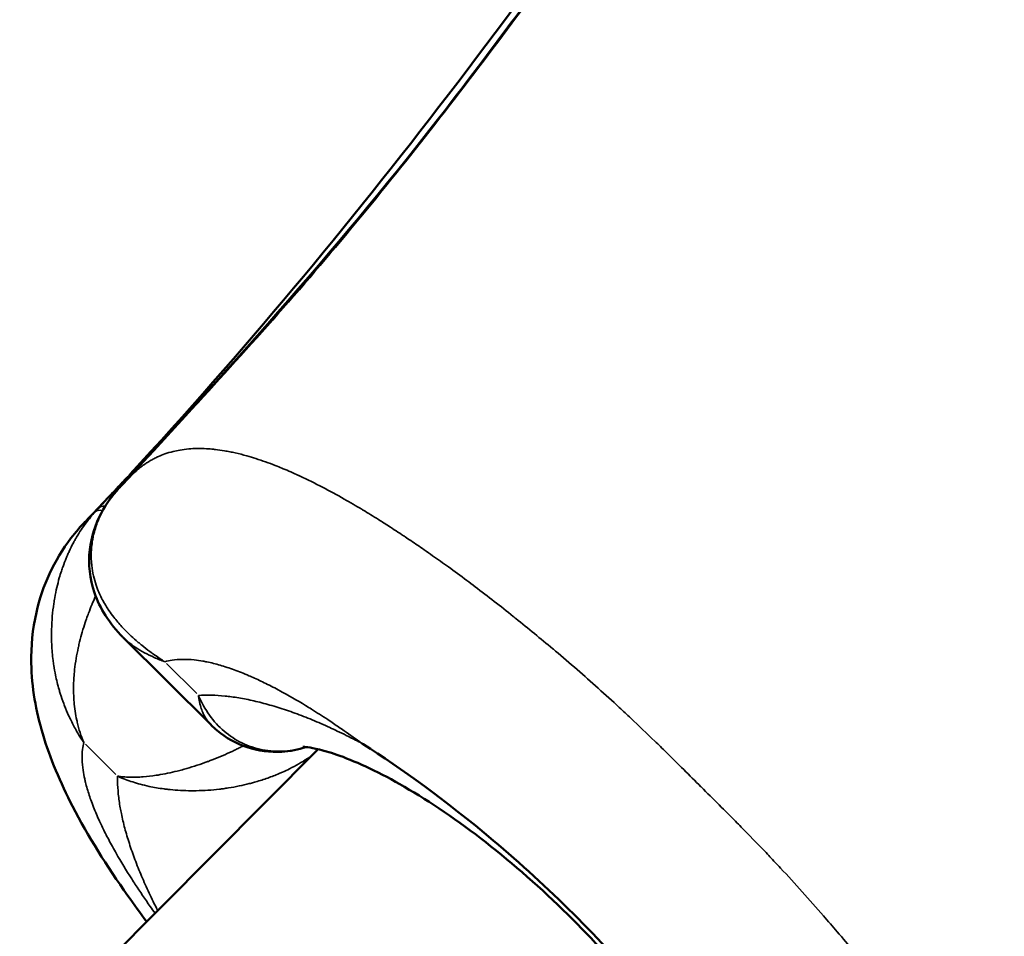
# Model space of a CAD drawing. Units: millimetres. Extents: x -53 to 14867, y 0 to 15258.
# Drawn here: x 6925 to 6958, y 6558 to 6589 of the extents above; entities that cross this region are included whole.
import ezdxf

# ---------------------------------------------------------------- set-up
doc = ezdxf.new("R2010")
doc.units = ezdxf.units.MM
doc.header["$MEASUREMENT"] = 0
doc.layers.add('MD_Visible', color=7, linetype='Continuous', lineweight=50)
doc.layers.add('MD_Visible Narrow', color=7, linetype='Continuous', lineweight=35)
doc.styles.get("Standard").update_dxf_attribs({"font": 'square721_bt_roman.ttf'})
doc.dimstyles.new('asd', dxfattribs={"dimtxt": 300, "dimasz": 100, "dimexe": 1.25, "dimexo": 0.625, "dimgap": 80, "dimtad": 1, "dimdec": 0, "dimlfac": 0.1, "dimrnd": 5, "dimtxsty": 'Standard', "dimcen": 0, "dimclrd": 256, "dimclre": 256, "dimadec": 0, "dimazin": 0, "dimtfac": 1, "dimtdec": 0, "dimtix": 1, "dimtmove": 2, "dimatfit": 3, "dimfxl": 1, "dimarcsym": 0})

# ---------------------------------------------------------------- blocks, each defined once
blk = doc.blocks.new('CustomObjectsInViewport6_0')
at = {"layer": 'MD_Visible'}
for p, q in [((5845.248, 5505.609), (5842.291, 5508.553)), ((5835.352, 5491.21), (5848.857, 5504.792))]:
    blk.add_line(p, q, dxfattribs=at)
blk.add_ellipse((5859.398, 5501.211), major_axis=(7.091, -7.051), ratio=0.389889, start_param=2.205263, end_param=2.205265, dxfattribs=at)
for points, knots in [([(5842.255, 5513.697), (5846.038, 5517.785), (5849.749, 5521.932), (5855.121, 5528.885), (5857.023, 5531.488), (5864.456, 5542.028), (5869.65, 5550.217), (5876.29, 5560.01), (5877.505, 5561.776), (5879.971, 5565.283), (5881.237, 5567.016), (5882.511, 5568.736)], [0, 0, 0, 0, 1.804515, 1.804515, 2.848194, 2.848194, 5.979156, 5.979156, 6.671822, 6.671822, 7.364765, 7.364765, 7.364765, 7.364765]), ([(5841.04, 5512.485), (5841.279, 5512.734), (5841.525, 5512.991), (5841.865, 5513.349), (5841.977, 5513.468), (5842.122, 5513.622), (5842.162, 5513.665), (5842.24, 5513.747), (5842.277, 5513.788), (5842.325, 5513.839), (5842.338, 5513.853), (5842.372, 5513.889), (5842.394, 5513.913), (5842.424, 5513.945), (5842.428, 5513.95), (5842.433, 5513.955)], [0.0034082, 0.0034082, 0.0034082, 0.0034082, 0.1068291, 0.1068291, 0.1568841, 0.1568841, 0.1765256, 0.1765256, 0.1972258, 0.1972258, 0.2087882, 0.2087882, 0.2222072, 0.2222072, 0.224601, 0.224601, 0.224601, 0.224601]), ([(5842.282, 5508.562), (5842.06, 5508.783), (5841.859, 5509.027), (5841.539, 5509.532), (5841.413, 5509.789), (5841.166, 5510.516), (5841.105, 5511.022), (5841.213, 5511.94), (5841.347, 5512.364), (5841.711, 5513.045), (5841.911, 5513.324), (5842.144, 5513.576)], [0, 0, 0, 0, 0.1151025, 0.1151025, 0.2180987, 0.2180987, 0.390428, 0.390428, 0.53508, 0.53508, 0.6428672, 0.6428672, 0.6428672, 0.6428672]), ([(5843.081, 5498.983), (5842.863, 5499.274), (5842.65, 5499.565), (5841.739, 5500.855), (5841.103, 5501.863), (5840.171, 5503.669), (5839.825, 5504.479), (5839.353, 5506.073), (5839.207, 5506.866), (5839.182, 5508.258), (5839.236, 5508.834), (5839.565, 5510.281), (5839.964, 5511.16), (5840.688, 5512.103), (5840.858, 5512.296), (5841.013, 5512.458)], [3.738835, 3.738835, 3.738835, 3.738835, 3.853347, 3.853347, 4.245909, 4.245909, 4.557471, 4.557471, 4.847078, 4.847078, 5.046073, 5.046073, 5.359876, 5.359876, 5.448156, 5.448156, 5.448156, 5.448156]), ([(5848.454, 5504.863), (5848.183, 5504.776), (5847.907, 5504.724), (5847.235, 5504.683), (5846.835, 5504.735), (5846.093, 5504.979), (5845.745, 5505.176), (5845.381, 5505.482), (5845.316, 5505.542), (5845.254, 5505.604)], [0.0508809, 0.0508809, 0.0508809, 0.0508809, 0.1479654, 0.1479654, 0.2901649, 0.2901649, 0.4355757, 0.4355757, 0.4688117, 0.4688117, 0.4688117, 0.4688117]), ([(5863.122, 5490.18), (5863.122, 5490.18), (5863.122, 5490.221), (5863.099, 5490.432), (5863.052, 5490.685), (5862.845, 5491.36), (5862.677, 5491.798), (5862.178, 5492.862), (5861.812, 5493.524), (5860.887, 5494.98), (5860.297, 5495.797), (5858.925, 5497.491), (5858.114, 5498.386), (5856.381, 5500.097), (5855.434, 5500.93), (5853.57, 5502.384), (5852.626, 5503.024), (5850.95, 5503.996), (5850.184, 5504.354), (5849.323, 5504.665), (5849.092, 5504.734), (5848.567, 5504.864), (5848.365, 5504.871), (5848.346, 5504.871), (5848.345, 5504.871), (5848.345, 5504.871)], [0.292777, 0.292777, 0.292777, 0.292777, 0.420932, 0.420932, 0.64302, 0.64302, 0.880464, 0.880464, 1.167987, 1.167987, 1.491865, 1.491865, 1.848986, 1.848986, 2.222427, 2.222427, 2.595145, 2.595145, 2.947436, 2.947436, 3.098835, 3.098835, 3.367626, 3.367626, 3.382008, 3.382008, 3.382008, 3.382008]), ([(5850.332, 5504.983), (5850.346, 5504.974), (5850.359, 5504.966), (5851.645, 5504.148), (5853.138, 5503.081), (5855.677, 5500.941), (5856.582, 5500.112), (5858.319, 5498.385), (5859.145, 5497.491), (5861.294, 5494.972), (5862.38, 5493.474), (5863.224, 5492.157), (5863.233, 5492.144), (5863.242, 5492.131)], [-1.635647, -1.635647, -1.635647, -1.635647, -1.630254, -1.630254, -1.112463, -1.112463, -0.815596, -0.815596, -0.519787, -0.519787, 0, 0, 0.005262, 0.005262, 0.005262, 0.005262])]:
    blk.add_open_spline(points, degree=3, knots=knots, dxfattribs=at)
for points in [[(5842.519, 5514.048), (5850.079, 5522.21), (5856.742, 5531.181), (5862.964, 5540.434)], [(5842.144, 5513.576), (5842.181, 5513.616), (5842.218, 5513.656), (5842.255, 5513.697)]]:
    blk.add_open_spline(points, degree=3, dxfattribs=at)
at = {"layer": 'MD_Visible Narrow'}
for p, q in [((5843.746, 5507.678), (5844.767, 5506.662)), ((5842.039, 5503.941), (5841.018, 5504.958))]:
    blk.add_line(p, q, dxfattribs=at)
for centre, major_axis, ratio, start_param, end_param in [((5843.246, 5512.558), (1.102, -1.018), 0.424862, 3.128376, 3.140897), ((5843.189, 5514.621), (-2.427, -2.592), 0.014977, 5.09094, 5.13582), ((5840.48, 5511.919), (-2.426, -2.594), 0.01322, 1.923375, 1.968453), ((5842.439, 5511.754), (1.1, -1.02), 0.330939, 2.711456, 3.104331)]:
    blk.add_ellipse(centre, major_axis=major_axis, ratio=ratio, start_param=start_param, end_param=end_param, dxfattribs=at)
at = {"layer": 'MD_Visible Narrow', "extrusion": (0, 0, -1)}
for centre, start_param, end_param in [((5843.356, 5512.678), 0.000813, 0.015454), ((5842.552, 5511.876), 0.033269, 0.375748), ((5842.552, 5511.876), 0.403848, 0.403917)]:
    blk.add_ellipse(centre, major_axis=(-1.101, 1.019), ratio=0.37838, start_param=start_param, end_param=end_param, dxfattribs=at)
at = {"layer": 'MD_Visible Narrow'}
for points, knots in [([(5882.537, 5568.765), (5882.512, 5568.731), (5882.487, 5568.697), (5882.462, 5568.663), (5882.409, 5568.592), (5882.357, 5568.521), (5882.304, 5568.451), (5882.275, 5568.413), (5882.247, 5568.375), (5882.218, 5568.336), (5882.194, 5568.305), (5882.171, 5568.274), (5882.147, 5568.243), (5882.07, 5568.141), (5881.991, 5568.039), (5881.914, 5567.937), (5881.907, 5567.928), (5881.901, 5567.919), (5881.894, 5567.91), (5881.868, 5567.877), (5881.843, 5567.843), (5881.818, 5567.81), (5881.706, 5567.661), (5881.596, 5567.513), (5881.486, 5567.364), (5881.41, 5567.26), (5881.333, 5567.155), (5881.257, 5567.051), (5881.134, 5566.882), (5881.013, 5566.715), (5880.891, 5566.546), (5880.877, 5566.526), (5880.862, 5566.506), (5880.847, 5566.486), (5880.636, 5566.193), (5880.425, 5565.9), (5880.215, 5565.607), (5880.146, 5565.511), (5880.077, 5565.414), (5880.009, 5565.318), (5879.24, 5564.242), (5878.48, 5563.161), (5877.726, 5562.076), (5877.669, 5561.993), (5877.611, 5561.91), (5877.554, 5561.827), (5875.972, 5559.547), (5874.418, 5557.248), (5872.877, 5554.94), (5872.838, 5554.882), (5872.799, 5554.823), (5872.761, 5554.765), (5869.617, 5550.054), (5866.529, 5545.309), (5863.37, 5540.617), (5863.356, 5540.595), (5863.341, 5540.573), (5863.326, 5540.552), (5861.747, 5538.206), (5860.149, 5535.873), (5858.516, 5533.565), (5856.871, 5531.242), (5855.189, 5528.944), (5853.448, 5526.685), (5853.444, 5526.679), (5853.44, 5526.674), (5853.436, 5526.668), (5851.704, 5524.422), (5849.917, 5522.212), (5848.049, 5520.063), (5848.043, 5520.056), (5848.037, 5520.05), (5848.031, 5520.043), (5846.157, 5517.887), (5844.203, 5515.8), (5842.262, 5513.703)], [0.00000142, 0.00000142, 0.00000142, 0.00000142, 0.00013786, 0.00013786, 0.00013786, 0.00042216, 0.00042216, 0.00042216, 0.00057679, 0.00057679, 0.00057679, 0.00070299, 0.00070299, 0.00070299, 0.00111651, 0.00111651, 0.00111651, 0.00115216, 0.00115216, 0.00115216, 0.00128763, 0.00128763, 0.00128763, 0.00188417, 0.00188417, 0.00188417, 0.00230291, 0.00230291, 0.00230291, 0.00297557, 0.00297557, 0.00297557, 0.0030562, 0.0030562, 0.0030562, 0.00422135, 0.00422135, 0.00422135, 0.0046044, 0.0046044, 0.0046044, 0.00888091, 0.00888091, 0.00888091, 0.00920739, 0.00920739, 0.00920739, 0.0181865, 0.0181865, 0.0181865, 0.01841336, 0.01841336, 0.01841336, 0.03674061, 0.03674061, 0.03674061, 0.0368253, 0.0368253, 0.0368253, 0.04598823, 0.04598823, 0.04598823, 0.05521488, 0.05521488, 0.05521488, 0.05523724, 0.05523724, 0.05523724, 0.0644147, 0.0644147, 0.0644147, 0.06444322, 0.06444322, 0.06444322, 0.07364919, 0.07364919, 0.07364919, 0.07364919]), ([(5842.151, 5513.583), (5842.172, 5513.605), (5842.194, 5513.627), (5842.234, 5513.668), (5842.252, 5513.686), (5842.274, 5513.709), (5842.278, 5513.713), (5842.302, 5513.737), (5842.321, 5513.757), (5842.36, 5513.797), (5842.379, 5513.817), (5842.415, 5513.854), (5842.432, 5513.872), (5842.472, 5513.912), (5842.495, 5513.935), (5842.533, 5513.974), (5842.55, 5513.991), (5842.584, 5514.025), (5842.601, 5514.041), (5842.636, 5514.075), (5842.654, 5514.092), (5842.69, 5514.127), (5842.709, 5514.144), (5842.739, 5514.171), (5842.75, 5514.18), (5842.781, 5514.207), (5842.802, 5514.225), (5842.849, 5514.264), (5842.875, 5514.285), (5842.93, 5514.328), (5842.959, 5514.349), (5842.999, 5514.377), (5843.009, 5514.384), (5843.058, 5514.419), (5843.098, 5514.445), (5843.168, 5514.488), (5843.198, 5514.506), (5843.27, 5514.546), (5843.312, 5514.569), (5843.396, 5514.611), (5843.438, 5514.631), (5843.549, 5514.68), (5843.619, 5514.708), (5843.782, 5514.765), (5843.876, 5514.793), (5844.048, 5514.836), (5844.125, 5514.852), (5844.297, 5514.881), (5844.395, 5514.894), (5844.585, 5514.911), (5844.679, 5514.915), (5844.879, 5514.918), (5844.987, 5514.916), (5845.175, 5514.905), (5845.254, 5514.899), (5845.354, 5514.888), (5845.375, 5514.886), (5845.494, 5514.872), (5845.594, 5514.858), (5845.758, 5514.83), (5845.82, 5514.819), (5845.942, 5514.794), (5846.001, 5514.782), (5846.191, 5514.739), (5846.323, 5514.705), (5846.556, 5514.64), (5846.655, 5514.61), (5846.864, 5514.543), (5846.975, 5514.506), (5847.194, 5514.428), (5847.302, 5514.388), (5847.434, 5514.336), (5847.457, 5514.327), (5847.546, 5514.291), (5847.613, 5514.264), (5847.849, 5514.166), (5848.021, 5514.09), (5848.205, 5514.005), (5848.215, 5514.001), (5848.35, 5513.938), (5848.476, 5513.878), (5848.729, 5513.753), (5848.854, 5513.689), (5848.986, 5513.621), (5848.992, 5513.618), (5849.241, 5513.488), (5849.487, 5513.354), (5849.931, 5513.102), (5850.128, 5512.988), (5850.341, 5512.86), (5850.356, 5512.851), (5850.541, 5512.739), (5850.713, 5512.633), (5851.002, 5512.452), (5851.119, 5512.378), (5851.399, 5512.197), (5851.564, 5512.09), (5851.749, 5511.967), (5851.769, 5511.953), (5851.851, 5511.898), (5851.913, 5511.857), (5852.124, 5511.714), (5852.274, 5511.612), (5852.52, 5511.442), (5852.615, 5511.375), (5852.888, 5511.183), (5853.066, 5511.057), (5853.449, 5510.78), (5853.654, 5510.629), (5853.954, 5510.405), (5854.049, 5510.334), (5854.358, 5510.1), (5854.574, 5509.935), (5855.002, 5509.602), (5855.215, 5509.434), (5855.458, 5509.239), (5855.489, 5509.214), (5855.727, 5509.023), (5855.933, 5508.855), (5856.346, 5508.516), (5856.551, 5508.346), (5856.786, 5508.148), (5856.816, 5508.123), (5857.09, 5507.891), (5857.334, 5507.682), (5857.815, 5507.263), (5858.053, 5507.054), (5858.527, 5506.629), (5858.763, 5506.415), (5859.128, 5506.078), (5859.258, 5505.957), (5859.66, 5505.579), (5859.931, 5505.32), (5860.262, 5504.999), (5860.324, 5504.939), (5860.454, 5504.812), (5860.522, 5504.745), (5860.784, 5504.487), (5860.978, 5504.296), (5861.363, 5503.911), (5861.556, 5503.719), (5861.75, 5503.526), (5861.752, 5503.524), (5861.958, 5503.319), (5862.163, 5503.116), (5862.55, 5502.73), (5862.733, 5502.547), (5862.978, 5502.3), (5863.042, 5502.235), (5863.371, 5501.901), (5863.635, 5501.629), (5863.957, 5501.292), (5864.016, 5501.23), (5864.195, 5501.041), (5864.313, 5500.915), (5864.678, 5500.523), (5864.922, 5500.257), (5865.403, 5499.722), (5865.641, 5499.453), (5866.031, 5499.005), (5866.186, 5498.825), (5866.526, 5498.427), (5866.71, 5498.208), (5866.902, 5497.977), (5866.911, 5497.966), (5867.095, 5497.744), (5867.268, 5497.534), (5867.623, 5497.095), (5867.805, 5496.867), (5868.165, 5496.409), (5868.343, 5496.18), (5868.662, 5495.761), (5868.805, 5495.571), (5869.025, 5495.275), (5869.103, 5495.168), (5869.314, 5494.88), (5869.444, 5494.699), (5869.712, 5494.322), (5869.848, 5494.127), (5870.116, 5493.736), (5870.249, 5493.54), (5870.443, 5493.246), (5870.507, 5493.147), (5870.687, 5492.87), (5870.801, 5492.691), (5870.977, 5492.409), (5871.041, 5492.305), (5871.227, 5491.998), (5871.347, 5491.795), (5871.471, 5491.579), (5871.48, 5491.563), (5871.496, 5491.534), (5871.504, 5491.521), (5871.589, 5491.372), (5871.664, 5491.237), (5871.787, 5491.01), (5871.837, 5490.917), (5871.891, 5490.813), (5871.897, 5490.803), (5871.979, 5490.644), (5872.054, 5490.498), (5872.175, 5490.25), (5872.224, 5490.148), (5872.336, 5489.909), (5872.397, 5489.773), (5872.472, 5489.599), (5872.489, 5489.559), (5872.536, 5489.449), (5872.564, 5489.379), (5872.632, 5489.209), (5872.67, 5489.11), (5872.745, 5488.908), (5872.781, 5488.805), (5872.828, 5488.663), (5872.841, 5488.624), (5872.884, 5488.489), (5872.913, 5488.395), (5872.967, 5488.201), (5872.993, 5488.102), (5873.027, 5487.965), (5873.036, 5487.927), (5873.056, 5487.834), (5873.068, 5487.78), (5873.102, 5487.608), (5873.122, 5487.491), (5873.145, 5487.329), (5873.151, 5487.281), (5873.159, 5487.217), (5873.161, 5487.2), (5873.171, 5487.097), (5873.178, 5487.012), (5873.187, 5486.845), (5873.19, 5486.764), (5873.189, 5486.661), (5873.189, 5486.639), (5873.188, 5486.538), (5873.184, 5486.46), (5873.173, 5486.321), (5873.167, 5486.259), (5873.152, 5486.148), (5873.145, 5486.098), (5873.12, 5485.958), (5873.1, 5485.868), (5873.074, 5485.771), (5873.072, 5485.762), (5873.051, 5485.686), (5873.03, 5485.621), (5872.985, 5485.492), (5872.96, 5485.428), (5872.929, 5485.357), (5872.925, 5485.347), (5872.901, 5485.293), (5872.88, 5485.249), (5872.836, 5485.162), (5872.813, 5485.12), (5872.766, 5485.038), (5872.741, 5484.998), (5872.697, 5484.929), (5872.677, 5484.9), (5872.639, 5484.845), (5872.62, 5484.819), (5872.584, 5484.77), (5872.566, 5484.747), (5872.535, 5484.709), (5872.522, 5484.693), (5872.493, 5484.658), (5872.477, 5484.64), (5872.444, 5484.602), (5872.427, 5484.583), (5872.393, 5484.546), (5872.376, 5484.528), (5872.343, 5484.493), (5872.326, 5484.475), (5872.292, 5484.441), (5872.275, 5484.425), (5872.248, 5484.397), (5872.237, 5484.387), (5872.205, 5484.355), (5872.183, 5484.333), (5872.141, 5484.292), (5872.121, 5484.273), (5872.08, 5484.233), (5872.06, 5484.214), (5872.022, 5484.177), (5872.005, 5484.16), (5871.969, 5484.126), (5871.951, 5484.108), (5871.906, 5484.064), (5871.88, 5484.039), (5871.854, 5484.013)], [0.00000447, 0.00000447, 0.00000447, 0.00000447, 0.00021988, 0.00021988, 0.00039353, 0.00039353, 0.00043529, 0.00043529, 0.00062257, 0.00062257, 0.0008024, 0.0008024, 0.00096675, 0.00096675, 0.00118086, 0.00118086, 0.00133752, 0.00133752, 0.00149819, 0.00149819, 0.00166178, 0.00166178, 0.00183131, 0.00183131, 0.00192904, 0.00192904, 0.00211046, 0.00211046, 0.00232901, 0.00232901, 0.00257094, 0.00257094, 0.00265341, 0.00265341, 0.00297963, 0.00297963, 0.00321715, 0.00321715, 0.00354036, 0.00354036, 0.00385361, 0.00385361, 0.00435005, 0.00435005, 0.00499492, 0.00499492, 0.00549557, 0.00549557, 0.00610095, 0.00610095, 0.00665401, 0.00665401, 0.00726716, 0.00726716, 0.00770276, 0.00770276, 0.00781409, 0.00781409, 0.00834278, 0.00834278, 0.00866504, 0.00866504, 0.00896643, 0.00896643, 0.00962733, 0.00962733, 0.01011153, 0.01011153, 0.0106384, 0.0106384, 0.01114245, 0.01114245, 0.01124889, 0.01124889, 0.0115519, 0.0115519, 0.01232185, 0.01232185, 0.01236341, 0.01236341, 0.01291418, 0.01291418, 0.01345258, 0.01345258, 0.01347648, 0.01347648, 0.01451892, 0.01451892, 0.01533822, 0.01533822, 0.01540105, 0.01540105, 0.0161055, 0.0161055, 0.01658063, 0.01658063, 0.01724476, 0.01724476, 0.01732562, 0.01732562, 0.01757361, 0.01757361, 0.01816875, 0.01816875, 0.01854663, 0.01854663, 0.0192502, 0.0192502, 0.02006573, 0.02006573, 0.02044113, 0.02044113, 0.02129767, 0.02129767, 0.02214773, 0.02214773, 0.02227032, 0.02227032, 0.02309934, 0.02309934, 0.023922, 0.023922, 0.02404351, 0.02404351, 0.02502392, 0.02502392, 0.0259862, 0.0259862, 0.02694849, 0.02694849, 0.02748507, 0.02748507, 0.02861408, 0.02861408, 0.02887306, 0.02887306, 0.02915982, 0.02915982, 0.02997873, 0.02997873, 0.03079763, 0.03079763, 0.0308041, 0.0308041, 0.03167275, 0.03167275, 0.03245037, 0.03245037, 0.03272221, 0.03272221, 0.03386457, 0.03386457, 0.03412477, 0.03412477, 0.03464678, 0.03464678, 0.03574265, 0.03574265, 0.03683624, 0.03683624, 0.03756546, 0.03756546, 0.03844811, 0.03844811, 0.03849593, 0.03849593, 0.03934118, 0.03934118, 0.04025643, 0.04025643, 0.04117168, 0.04117168, 0.04192276, 0.04192276, 0.04234507, 0.04234507, 0.04306388, 0.04306388, 0.0438443, 0.0438443, 0.04463519, 0.04463519, 0.04503562, 0.04503562, 0.04576533, 0.04576533, 0.04619422, 0.04619422, 0.04703548, 0.04703548, 0.04709995, 0.04709995, 0.04715651, 0.04715651, 0.04772239, 0.04772239, 0.04811879, 0.04811879, 0.0481643, 0.0481643, 0.04879925, 0.04879925, 0.04925172, 0.04925172, 0.04986357, 0.04986357, 0.05004336, 0.05004336, 0.05036786, 0.05036786, 0.05082928, 0.05082928, 0.05131831, 0.05131831, 0.05150929, 0.05150929, 0.05196794, 0.05196794, 0.05246049, 0.05246049, 0.05265383, 0.05265383, 0.05293022, 0.05293022, 0.05354295, 0.05354295, 0.05380304, 0.05380304, 0.05389251, 0.05389251, 0.05436974, 0.05436974, 0.05483977, 0.05483977, 0.0549684, 0.0549684, 0.05543618, 0.05543618, 0.05581708, 0.05581708, 0.05613227, 0.05613227, 0.05671826, 0.05671826, 0.05677937, 0.05677937, 0.05722452, 0.05722452, 0.05767366, 0.05767366, 0.05774166, 0.05774166, 0.05807099, 0.05807099, 0.05840033, 0.05840033, 0.05872342, 0.05872342, 0.05896228, 0.05896228, 0.05917649, 0.05917649, 0.05936867, 0.05936867, 0.05950205, 0.05950205, 0.05966623, 0.05966623, 0.0598377, 0.0598377, 0.06000192, 0.06000192, 0.06016311, 0.06016311, 0.06032075, 0.06032075, 0.06042248, 0.06042248, 0.06062852, 0.06062852, 0.060812, 0.060812, 0.06100118, 0.06100118, 0.06116261, 0.06116261, 0.06133668, 0.06133668, 0.0615908, 0.0615908, 0.0615908, 0.0615908]), ([(5842.151, 5513.583), (5842.028, 5513.45), (5841.917, 5513.313), (5841.735, 5513.052), (5841.66, 5512.929), (5841.58, 5512.779), (5841.567, 5512.755), (5841.514, 5512.648), (5841.476, 5512.564), (5841.429, 5512.449), (5841.417, 5512.418), (5841.393, 5512.351), (5841.38, 5512.316), (5841.344, 5512.204), (5841.321, 5512.126), (5841.295, 5512.02), (5841.289, 5511.992), (5841.273, 5511.921), (5841.265, 5511.878), (5841.243, 5511.751), (5841.232, 5511.666), (5841.219, 5511.519), (5841.215, 5511.457), (5841.211, 5511.303), (5841.213, 5511.211), (5841.222, 5511.071), (5841.226, 5511.022), (5841.244, 5510.858), (5841.264, 5510.745), (5841.313, 5510.527), (5841.343, 5510.422), (5841.394, 5510.271), (5841.411, 5510.224), (5841.481, 5510.043), (5841.542, 5509.912), (5841.648, 5509.716), (5841.688, 5509.647), (5841.755, 5509.541), (5841.781, 5509.502), (5841.858, 5509.387), (5841.913, 5509.313), (5842.013, 5509.183), (5842.058, 5509.128), (5842.15, 5509.019), (5842.198, 5508.965), (5842.275, 5508.882), (5842.303, 5508.853), (5842.405, 5508.747), (5842.482, 5508.671), (5842.632, 5508.532), (5842.703, 5508.469), (5842.806, 5508.381), (5842.837, 5508.355), (5842.883, 5508.317), (5842.898, 5508.304), (5843.003, 5508.219), (5843.096, 5508.147), (5843.215, 5508.059), (5843.239, 5508.042), (5843.278, 5508.013), (5843.294, 5508.002), (5843.367, 5507.95), (5843.425, 5507.909), (5843.539, 5507.832), (5843.594, 5507.796), (5843.663, 5507.751), (5843.676, 5507.743), (5843.689, 5507.734)], [0, 0, 0, 0, 0.000590013, 0.000590013, 0.001090923, 0.001090923, 0.001188411, 0.001188411, 0.00151346, 0.00151346, 0.001636384, 0.001636384, 0.001772706, 0.001772706, 0.002071784, 0.002071784, 0.002181845, 0.002181845, 0.00234697, 0.00234697, 0.00267181, 0.00267181, 0.002912336, 0.002912336, 0.003272768, 0.003272768, 0.003469577, 0.003469577, 0.003928205, 0.003928205, 0.004363691, 0.004363691, 0.00456276, 0.00456276, 0.005138134, 0.005138134, 0.005454613, 0.005454613, 0.005638227, 0.005638227, 0.006000075, 0.006000075, 0.006272805, 0.006272805, 0.006545536, 0.006545536, 0.006695703, 0.006695703, 0.007090997, 0.007090997, 0.007431911, 0.007431911, 0.007573965, 0.007573965, 0.007642189, 0.007642189, 0.00804842, 0.00804842, 0.008150132, 0.008150132, 0.008213366, 0.008213366, 0.008454651, 0.008454651, 0.008675107, 0.008675107, 0.00872738, 0.00872738, 0.00872738, 0.00872738]), ([(5840.961, 5505.014), (5840.897, 5505.109), (5840.836, 5505.206), (5840.752, 5505.346), (5840.727, 5505.389), (5840.634, 5505.553), (5840.57, 5505.676), (5840.499, 5505.823), (5840.489, 5505.844), (5840.469, 5505.885), (5840.46, 5505.906), (5840.402, 5506.033), (5840.356, 5506.141), (5840.304, 5506.275), (5840.294, 5506.301), (5840.243, 5506.438), (5840.204, 5506.552), (5840.154, 5506.711), (5840.141, 5506.755), (5840.106, 5506.879), (5840.084, 5506.959), (5840.045, 5507.121), (5840.026, 5507.203), (5839.988, 5507.393), (5839.968, 5507.503), (5839.943, 5507.67), (5839.936, 5507.726), (5839.906, 5507.96), (5839.891, 5508.14), (5839.878, 5508.424), (5839.875, 5508.525), (5839.875, 5508.693), (5839.875, 5508.757), (5839.88, 5508.972), (5839.889, 5509.121), (5839.914, 5509.413), (5839.931, 5509.555), (5839.961, 5509.76), (5839.972, 5509.824), (5840.004, 5510.006), (5840.028, 5510.123), (5840.08, 5510.346), (5840.107, 5510.452), (5840.159, 5510.635), (5840.183, 5510.712), (5840.225, 5510.841), (5840.243, 5510.894), (5840.295, 5511.04), (5840.331, 5511.133), (5840.383, 5511.259), (5840.397, 5511.293), (5840.43, 5511.368), (5840.448, 5511.409), (5840.513, 5511.549), (5840.561, 5511.646), (5840.632, 5511.778), (5840.651, 5511.813), (5840.687, 5511.877), (5840.703, 5511.905), (5840.818, 5512.1), (5840.923, 5512.259), (5841.134, 5512.539), (5841.236, 5512.662), (5841.344, 5512.779)], [-0.000014278, -0.000014278, -0.000014278, -0.000014278, 0.000369488, 0.000369488, 0.000535353, 0.000535353, 0.001001402, 0.001001402, 0.001079149, 0.001079149, 0.00115556, 0.00115556, 0.001545221, 0.001545221, 0.001634615, 0.001634615, 0.002032832, 0.002032832, 0.002184246, 0.002184246, 0.002459061, 0.002459061, 0.002733877, 0.002733877, 0.003098398, 0.003098398, 0.003283508, 0.003283508, 0.003862944, 0.003862944, 0.0041821, 0.0041821, 0.00438277, 0.00438277, 0.004844486, 0.004844486, 0.005283668, 0.005283668, 0.005482032, 0.005482032, 0.00584518, 0.00584518, 0.006172519, 0.006172519, 0.006414876, 0.006414876, 0.006581293, 0.006581293, 0.006882643, 0.006882643, 0.006993538, 0.006993538, 0.007130924, 0.007130924, 0.00745846, 0.00745846, 0.007582307, 0.007582307, 0.007680555, 0.007680555, 0.008275101, 0.008275101, 0.008779817, 0.008779817, 0.008779817, 0.008779817]), ([(5841.016, 5512.461), (5841.02, 5512.465), (5841.024, 5512.469), (5841.04, 5512.485), (5841.051, 5512.496), (5841.069, 5512.515), (5841.077, 5512.522), (5841.099, 5512.543), (5841.113, 5512.558), (5841.142, 5512.585), (5841.155, 5512.598), (5841.183, 5512.624), (5841.197, 5512.638), (5841.223, 5512.662), (5841.235, 5512.674), (5841.261, 5512.698), (5841.274, 5512.71), (5841.306, 5512.741), (5841.325, 5512.76), (5841.344, 5512.779)], [0.060105956, 0.060105956, 0.060105956, 0.060105956, 0.060163107, 0.060163107, 0.060320745, 0.060320745, 0.060422482, 0.060422482, 0.060628516, 0.060628516, 0.060812003, 0.060812003, 0.061001176, 0.061001176, 0.061162605, 0.061162605, 0.061336682, 0.061336682, 0.061590803, 0.061590803, 0.061590803, 0.061590803]), ([(5840.961, 5505.014), (5840.916, 5505.124), (5840.874, 5505.236), (5840.838, 5505.351), (5840.801, 5505.466), (5840.769, 5505.582), (5840.741, 5505.701), (5840.736, 5505.723), (5840.731, 5505.745), (5840.726, 5505.767), (5840.704, 5505.867), (5840.686, 5505.968), (5840.671, 5506.071), (5840.655, 5506.174), (5840.643, 5506.278), (5840.634, 5506.383), (5840.632, 5506.412), (5840.63, 5506.44), (5840.628, 5506.469), (5840.625, 5506.509), (5840.623, 5506.55), (5840.621, 5506.591), (5840.616, 5506.704), (5840.615, 5506.819), (5840.617, 5506.935), (5840.619, 5507.048), (5840.625, 5507.162), (5840.634, 5507.278), (5840.635, 5507.287), (5840.635, 5507.295), (5840.636, 5507.303), (5840.641, 5507.359), (5840.646, 5507.414), (5840.652, 5507.47), (5840.666, 5507.594), (5840.683, 5507.72), (5840.705, 5507.848), (5840.725, 5507.967), (5840.748, 5508.088), (5840.775, 5508.21), (5840.777, 5508.216), (5840.778, 5508.223), (5840.779, 5508.23), (5840.793, 5508.288), (5840.806, 5508.347), (5840.821, 5508.407), (5840.848, 5508.516), (5840.877, 5508.626), (5840.909, 5508.736), (5840.941, 5508.844), (5840.975, 5508.952), (5841.011, 5509.061), (5841.025, 5509.101), (5841.038, 5509.141), (5841.052, 5509.181), (5841.075, 5509.246), (5841.099, 5509.311), (5841.124, 5509.377), (5841.158, 5509.467), (5841.194, 5509.558), (5841.232, 5509.649), (5841.236, 5509.66), (5841.241, 5509.672), (5841.246, 5509.683), (5841.279, 5509.762), (5841.314, 5509.842), (5841.35, 5509.921), (5841.354, 5509.929), (5841.358, 5509.938), (5841.362, 5509.947)], [-0.000014279, -0.000014279, -0.000014279, -0.000014279, 0.000488047, 0.000488047, 0.000488047, 0.000986918, 0.000986918, 0.000986918, 0.001078937, 0.001078937, 0.001078937, 0.001492994, 0.001492994, 0.001492994, 0.001905087, 0.001905087, 0.001905087, 0.002015388, 0.002015388, 0.002015388, 0.002172153, 0.002172153, 0.002172153, 0.002607318, 0.002607318, 0.002607318, 0.003032746, 0.003032746, 0.003032746, 0.003063248, 0.003063248, 0.003063248, 0.003265369, 0.003265369, 0.003265369, 0.003714875, 0.003714875, 0.003714875, 0.004134487, 0.004134487, 0.004134487, 0.004156987, 0.004156987, 0.004156987, 0.004358585, 0.004358585, 0.004358585, 0.004731102, 0.004731102, 0.004731102, 0.005097585, 0.005097585, 0.005097585, 0.005232968, 0.005232968, 0.005232968, 0.005451801, 0.005451801, 0.005451801, 0.005755906, 0.005755906, 0.005755906, 0.00579356, 0.00579356, 0.00579356, 0.00605868, 0.00605868, 0.00605868, 0.006087378, 0.006087378, 0.006087378, 0.006087378]), ([(5842.282, 5508.562), (5842.334, 5508.51), (5842.389, 5508.46), (5842.448, 5508.412), (5842.61, 5508.277), (5842.798, 5508.153), (5843.006, 5508.04), (5843.11, 5507.984), (5843.219, 5507.931), (5843.333, 5507.88), (5843.447, 5507.829), (5843.567, 5507.78), (5843.689, 5507.734)], [0.006116843, 0.006116843, 0.006116843, 0.006116843, 0.006506551, 0.006506551, 0.006506551, 0.007590976, 0.007590976, 0.007590976, 0.008133189, 0.008133189, 0.008133189, 0.008675401, 0.008675401, 0.008675401, 0.008675401]), ([(5850.332, 5504.983), (5850.131, 5505.129), (5849.93, 5505.273), (5849.728, 5505.413), (5849.612, 5505.494), (5849.495, 5505.574), (5849.378, 5505.653), (5849.311, 5505.698), (5849.244, 5505.743), (5849.178, 5505.787), (5848.995, 5505.908), (5848.813, 5506.025), (5848.632, 5506.138), (5848.566, 5506.179), (5848.5, 5506.22), (5848.434, 5506.26), (5848.14, 5506.439), (5847.849, 5506.607), (5847.562, 5506.762), (5847.545, 5506.771), (5847.527, 5506.78), (5847.51, 5506.79), (5847.351, 5506.874), (5847.194, 5506.954), (5847.038, 5507.031), (5846.894, 5507.101), (5846.75, 5507.167), (5846.609, 5507.23), (5846.58, 5507.242), (5846.552, 5507.255), (5846.523, 5507.267), (5846.354, 5507.34), (5846.189, 5507.406), (5846.027, 5507.464), (5845.866, 5507.523), (5845.708, 5507.575), (5845.554, 5507.62), (5845.401, 5507.664), (5845.251, 5507.702), (5845.105, 5507.732), (5845.062, 5507.74), (5845.019, 5507.749), (5844.976, 5507.756), (5844.875, 5507.774), (5844.776, 5507.788), (5844.68, 5507.798), (5844.545, 5507.812), (5844.415, 5507.819), (5844.291, 5507.817), (5844.287, 5507.817), (5844.283, 5507.817), (5844.279, 5507.817), (5844.16, 5507.815), (5844.046, 5507.805), (5843.938, 5507.788), (5843.852, 5507.775), (5843.769, 5507.757), (5843.689, 5507.734)], [0.028523635, 0.028523635, 0.028523635, 0.028523635, 0.029313077, 0.029313077, 0.029313077, 0.029769985, 0.029769985, 0.029769985, 0.030032711, 0.030032711, 0.030032711, 0.030752247, 0.030752247, 0.030752247, 0.031016335, 0.031016335, 0.031016335, 0.032191235, 0.032191235, 0.032191235, 0.032262685, 0.032262685, 0.032262685, 0.032910807, 0.032910807, 0.032910807, 0.033509035, 0.033509035, 0.033509035, 0.033630193, 0.033630193, 0.033630193, 0.034349413, 0.034349413, 0.034349413, 0.035068837, 0.035068837, 0.035068837, 0.035788687, 0.035788687, 0.035788687, 0.036001735, 0.036001735, 0.036001735, 0.036508292, 0.036508292, 0.036508292, 0.037225581, 0.037225581, 0.037225581, 0.037248085, 0.037248085, 0.037248085, 0.037940723, 0.037940723, 0.037940723, 0.038494434, 0.038494434, 0.038494434, 0.038494434]), ([(5844.824, 5506.605), (5844.963, 5506.613), (5845.108, 5506.615), (5845.408, 5506.607), (5845.564, 5506.597), (5845.793, 5506.574), (5845.864, 5506.565), (5846.098, 5506.534), (5846.264, 5506.507), (5846.606, 5506.439), (5846.781, 5506.399), (5847.14, 5506.306), (5847.323, 5506.254), (5847.695, 5506.138), (5847.884, 5506.074), (5848.267, 5505.934), (5848.461, 5505.859), (5848.851, 5505.698), (5849.048, 5505.612), (5849.33, 5505.483), (5849.414, 5505.444), (5849.702, 5505.307), (5849.906, 5505.205), (5850.185, 5505.061), (5850.258, 5505.022), (5850.332, 5504.983)], [1.9096179, 1.9096179, 1.9096179, 1.9096179, 1.9664413, 1.9664413, 2.0235026, 2.0235026, 2.048458, 2.048458, 2.1048501, 2.1048501, 2.1615625, 2.1615625, 2.2184388, 2.2184388, 2.2752358, 2.2752358, 2.3318143, 2.3318143, 2.3878991, 2.3878991, 2.4116358, 2.4116358, 2.468698, 2.468698, 2.489013, 2.489013, 2.489013, 2.489013]), ([(5844.824, 5506.605), (5844.926, 5506.363), (5845.051, 5506.139), (5845.197, 5505.936), (5845.342, 5505.734), (5845.509, 5505.551), (5845.691, 5505.395), (5845.874, 5505.239), (5846.073, 5505.108), (5846.288, 5505.003), (5846.396, 5504.95), (5846.507, 5504.904), (5846.623, 5504.866), (5846.739, 5504.827), (5846.859, 5504.795), (5846.98, 5504.772), (5847.223, 5504.725), (5847.475, 5504.709), (5847.734, 5504.727), (5847.969, 5504.744), (5848.212, 5504.789), (5848.451, 5504.864)], [-0.000014127, -0.000014127, -0.000014127, -0.000014127, 0.001034966, 0.001034966, 0.001034966, 0.002084404, 0.002084404, 0.002084404, 0.003133842, 0.003133842, 0.003133842, 0.003658561, 0.003658561, 0.003658561, 0.00418328, 0.00418328, 0.00418328, 0.005232718, 0.005232718, 0.005232718, 0.006184322, 0.006184322, 0.006184322, 0.006184322]), ([(5845.254, 5505.604), (5845.237, 5505.621), (5845.221, 5505.638), (5845.171, 5505.694), (5845.139, 5505.735), (5845.078, 5505.821), (5845.05, 5505.867), (5844.999, 5505.964), (5844.975, 5506.015), (5844.929, 5506.129), (5844.908, 5506.192), (5844.884, 5506.279), (5844.878, 5506.301), (5844.864, 5506.36), (5844.856, 5506.398), (5844.841, 5506.477), (5844.835, 5506.517), (5844.827, 5506.574), (5844.825, 5506.589), (5844.824, 5506.605)], [0.006113434, 0.006113434, 0.006113434, 0.006113434, 0.006275128, 0.006275128, 0.006622884, 0.006622884, 0.006971933, 0.006971933, 0.007320983, 0.007320983, 0.007717984, 0.007717984, 0.00784391, 0.00784391, 0.008062903, 0.008062903, 0.008282237, 0.008282237, 0.008366456, 0.008366456, 0.008366456, 0.008366456]), ([(5840.961, 5505.014), (5840.943, 5504.941), (5840.93, 5504.865), (5840.92, 5504.786), (5840.908, 5504.68), (5840.903, 5504.568), (5840.906, 5504.451), (5840.909, 5504.333), (5840.921, 5504.21), (5840.94, 5504.081), (5840.953, 5503.987), (5840.971, 5503.891), (5840.993, 5503.791), (5841.001, 5503.753), (5841.01, 5503.714), (5841.02, 5503.675), (5841.054, 5503.535), (5841.096, 5503.388), (5841.145, 5503.239), (5841.168, 5503.171), (5841.192, 5503.102), (5841.217, 5503.033), (5841.247, 5502.95), (5841.279, 5502.866), (5841.314, 5502.781), (5841.377, 5502.625), (5841.446, 5502.465), (5841.522, 5502.302), (5841.537, 5502.272), (5841.551, 5502.241), (5841.566, 5502.21), (5841.63, 5502.077), (5841.697, 5501.941), (5841.769, 5501.804), (5841.85, 5501.649), (5841.937, 5501.49), (5842.027, 5501.331), (5842.035, 5501.317), (5842.043, 5501.303), (5842.051, 5501.289), (5842.214, 5501.003), (5842.39, 5500.714), (5842.577, 5500.422), (5842.617, 5500.361), (5842.657, 5500.299), (5842.697, 5500.238), (5842.857, 5499.992), (5843.026, 5499.745), (5843.2, 5499.496), (5843.254, 5499.42), (5843.308, 5499.344), (5843.363, 5499.267)], [0, 0, 0, 0, 0.000537437, 0.000537437, 0.000537437, 0.00125478, 0.00125478, 0.00125478, 0.001972978, 0.001972978, 0.001972978, 0.002492732, 0.002492732, 0.002492732, 0.002691889, 0.002691889, 0.002691889, 0.003411343, 0.003411343, 0.003411343, 0.003739097, 0.003739097, 0.003739097, 0.004130859, 0.004130859, 0.004130859, 0.004850357, 0.004850357, 0.004850357, 0.004985463, 0.004985463, 0.004985463, 0.005569813, 0.005569813, 0.005569813, 0.006231829, 0.006231829, 0.006231829, 0.006289355, 0.006289355, 0.006289355, 0.007478195, 0.007478195, 0.007478195, 0.007728344, 0.007728344, 0.007728344, 0.00872456, 0.00872456, 0.00872456, 0.009030076, 0.009030076, 0.009030076, 0.009030076]), ([(5846.334, 5504.903), (5846.287, 5504.879), (5846.24, 5504.855), (5846.153, 5504.812), (5846.113, 5504.792), (5846.033, 5504.754), (5845.994, 5504.735), (5845.845, 5504.665), (5845.737, 5504.617), (5845.513, 5504.521), (5845.399, 5504.474), (5845.243, 5504.414), (5845.201, 5504.398), (5845.12, 5504.368), (5845.082, 5504.353), (5844.925, 5504.297), (5844.807, 5504.257), (5844.573, 5504.182), (5844.456, 5504.147), (5844.322, 5504.11), (5844.304, 5504.105), (5844.254, 5504.092), (5844.223, 5504.084), (5844.082, 5504.047), (5843.973, 5504.021), (5843.755, 5503.974), (5843.646, 5503.953), (5843.514, 5503.93), (5843.489, 5503.926), (5843.443, 5503.919), (5843.423, 5503.916), (5843.252, 5503.89), (5843.106, 5503.873), (5842.885, 5503.856), (5842.806, 5503.852), (5842.652, 5503.848), (5842.577, 5503.848), (5842.432, 5503.852), (5842.362, 5503.856), (5842.225, 5503.867), (5842.159, 5503.875), (5842.095, 5503.885)], [0.002861792, 0.002861792, 0.002861792, 0.002861792, 0.003024495, 0.003024495, 0.003162446, 0.003162446, 0.003299968, 0.003299968, 0.003673508, 0.003673508, 0.004069072, 0.004069072, 0.004216594, 0.004216594, 0.004353675, 0.004353675, 0.00477449, 0.00477449, 0.005202362, 0.005202362, 0.005270743, 0.005270743, 0.005387018, 0.005387018, 0.005799456, 0.005799456, 0.006223853, 0.006223853, 0.006324891, 0.006324891, 0.006408336, 0.006408336, 0.007023017, 0.007023017, 0.00737904, 0.00737904, 0.00772972, 0.00772972, 0.008081305, 0.008081305, 0.008432855, 0.008432855, 0.008432855, 0.008432855]), ([(5848.639, 5504.573), (5848.61, 5504.553), (5848.581, 5504.533), (5848.533, 5504.5), (5848.513, 5504.487), (5848.398, 5504.412), (5848.3, 5504.352), (5848.1, 5504.238), (5847.997, 5504.183), (5847.814, 5504.092), (5847.733, 5504.054), (5847.615, 5504.001), (5847.577, 5503.985), (5847.414, 5503.915), (5847.287, 5503.866), (5847.026, 5503.774), (5846.891, 5503.73), (5846.728, 5503.683), (5846.701, 5503.676), (5846.629, 5503.656), (5846.583, 5503.643), (5846.424, 5503.603), (5846.31, 5503.576), (5846.075, 5503.528), (5845.954, 5503.506), (5845.777, 5503.478), (5845.721, 5503.47), (5845.621, 5503.456), (5845.578, 5503.451), (5845.403, 5503.43), (5845.273, 5503.418), (5845.012, 5503.401), (5844.882, 5503.395), (5844.728, 5503.393), (5844.703, 5503.392), (5844.644, 5503.392), (5844.61, 5503.392), (5844.457, 5503.393), (5844.339, 5503.396), (5844.103, 5503.409), (5843.985, 5503.418), (5843.823, 5503.434), (5843.777, 5503.44), (5843.709, 5503.448), (5843.687, 5503.451), (5843.492, 5503.477), (5843.324, 5503.506), (5843.06, 5503.562), (5842.961, 5503.586), (5842.778, 5503.635), (5842.693, 5503.66), (5842.526, 5503.714), (5842.445, 5503.742), (5842.285, 5503.803), (5842.207, 5503.835), (5842.119, 5503.874), (5842.107, 5503.88), (5842.095, 5503.885)], [0.000938925, 0.000938925, 0.000938925, 0.000938925, 0.001047235, 0.001047235, 0.001120501, 0.001120501, 0.001472516, 0.001472516, 0.001826888, 0.001826888, 0.00209447, 0.00209447, 0.002217079, 0.002217079, 0.002626135, 0.002626135, 0.003056827, 0.003056827, 0.003141705, 0.003141705, 0.003284854, 0.003284854, 0.003639522, 0.003639522, 0.004013926, 0.004013926, 0.00418894, 0.00418894, 0.004326751, 0.004326751, 0.004738726, 0.004738726, 0.005157426, 0.005157426, 0.005236175, 0.005236175, 0.005348379, 0.005348379, 0.005733834, 0.005733834, 0.00612602, 0.00612602, 0.00628341, 0.00628341, 0.006360013, 0.006360013, 0.006960751, 0.006960751, 0.007330644, 0.007330644, 0.00766095, 0.00766095, 0.00799226, 0.00799226, 0.008325753, 0.008325753, 0.008377496, 0.008377496, 0.008377496, 0.008377496]), ([(5843.453, 5499.357), (5843.451, 5499.361), (5843.449, 5499.365), (5843.347, 5499.564), (5843.252, 5499.757), (5843.072, 5500.14), (5842.987, 5500.33), (5842.827, 5500.706), (5842.753, 5500.892), (5842.616, 5501.258), (5842.553, 5501.438), (5842.439, 5501.79), (5842.388, 5501.963), (5842.298, 5502.298), (5842.26, 5502.462), (5842.214, 5502.688), (5842.201, 5502.754), (5842.162, 5502.977), (5842.14, 5503.13), (5842.109, 5503.426), (5842.1, 5503.569), (5842.095, 5503.767), (5842.095, 5503.826), (5842.095, 5503.885)], [3.8703671, 3.8703671, 3.8703671, 3.8703671, 3.8715335, 3.8715335, 3.9276696, 3.9276696, 3.9841974, 3.9841974, 4.0409885, 4.0409885, 4.0978687, 4.0978687, 4.154618, 4.154618, 4.2109663, 4.2109663, 4.2347115, 4.2347115, 4.2917821, 4.2917821, 4.3486397, 4.3486397, 4.3735516, 4.3735516, 4.3735516, 4.3735516])]:
    blk.add_open_spline(points, degree=3, knots=knots, dxfattribs=at)
for points in [[(5841.457, 5512.9), (5841.811, 5513.283), (5842.165, 5513.665), (5842.519, 5514.047)], [(5842.519, 5514.047), (5842.519, 5514.048), (5842.519, 5514.048), (5842.52, 5514.048)], [(5841.013, 5512.458), (5841.014, 5512.459), (5841.015, 5512.46), (5841.016, 5512.461)], [(5842.282, 5508.562), (5842.282, 5508.562), (5842.282, 5508.562), (5842.282, 5508.562)]]:
    blk.add_open_spline(points, degree=3, dxfattribs=at)
blk = doc.blocks.new('*D13')
at = {"lineweight": -2, "transparency": 16777216}
blk.add_line((969.995, 14640.323), (14664.737, 14640.323), dxfattribs=at)
at = {"transparency": 16777216}
for points in [[(969.995, 14673.656), (969.995, 14606.99), (769.995, 14640.323)], [(14664.737, 14673.656), (14664.737, 14606.99), (14864.737, 14640.323)]]:
    blk.add_solid(points, dxfattribs=at)
at = {"layer": 'Defpoints', "color": 0, "transparency": 16777216}
for p in [(14864.737, 14640.323), (14864.737, 7904.751), (769.995, 2586.539)]:
    blk.add_point(p, dxfattribs=at)
at = {"color": 0, "transparency": 16777216, "insert": (7817.366, 14995.158), "char_height": 400, "attachment_point": 5}
blk.add_mtext('1405', dxfattribs=at)
blk = doc.blocks.new('*D14')
at = {"lineweight": -2, "transparency": 16777216}
blk.add_line((564.497, 14254.274), (564.497, 582.36), dxfattribs=at)
at = {"transparency": 16777216}
for points in [[(531.164, 14254.274), (597.831, 14254.274), (564.497, 14454.274)], [(531.164, 582.36), (597.831, 582.36), (564.497, 382.36)]]:
    blk.add_solid(points, dxfattribs=at)
at = {"layer": 'Defpoints', "color": 0, "transparency": 16777216}
for p in [(8251.057, 14454.274), (564.497, 382.36), (2949.177, 382.36)]:
    blk.add_point(p, dxfattribs=at)
at = {"color": 0, "transparency": 16777216, "insert": (209.662, 7418.317), "char_height": 400, "attachment_point": 5, "rotation": 90}
blk.add_mtext('1400', dxfattribs=at)

msp = doc.modelspace()

# ---------------------------------------------------------------- linework, layer by layer
msp.add_open_spline([(1644.7, 7951.667), (1640.314, 7875.063), (1644.819, 7423.229), (1843.551, 6438.611), (3688.78, 6432.574), (2481.362, 4799.864), (1874.463, 3790.836), (366.284, 2824.572), (1069.953, 1613.185), (1550.132, 1156.857), (2007.824, 675.485), (3200.558, 4.957), (4230.34, 1385.834), (4904.065, 2301.217), (5873.703, 2892.21), (6730.32, 2426.067), (7031.139, 1488.399), (7843.06, 1229.624), (8674.432, 1227.862), (9587.756, 1555.237), (10072.789, 3285.796), (9933.22, 6154.241), (12805.546, 6033.677), (14540.441, 6518.073), (14866.905, 7430.82), (14866.903, 8263.868), (14540.478, 9176.289), (12809.453, 9661.765), (9941.28, 9521.938), (10061.763, 12394.34), (9577.376, 14129.227), (8664.627, 14455.693), (7831.579, 14455.69), (6919.164, 14129.269), (6433.649, 12398.222), (6573.853, 9530.262), (3700.176, 9650.024), (1967.473, 9166.872), (1666.635, 8334.793), (1644.7, 7951.667)], degree=3, knots=[0, 0, 0, 0, 229.548235, 1377.598532, 2525.648829, 3937.52695, 5348.00493, 6768.817126, 8299.550855, 8544.653408, 8782.714496, 10313.448226, 11730.261309, 13151.073505, 13951.728335, 14820.074814, 15627.101161, 16775.151458, 17004.699693, 18152.74999, 19300.800287, 22178.708979, 25068.94571, 26216.996007, 27365.046304, 27594.594539, 28742.644836, 29890.695133, 32768.603824, 35658.840555, 36806.890852, 37954.941149, 38184.489384, 39332.539681, 40480.589978, 43358.49867, 46248.7354, 47396.785697, 48544.835995, 48544.835995, 48544.835995, 48544.835995])

# ---------------------------------------------------------------- block references
msp.add_blockref('CustomObjectsInViewport6_0', (1086.226, 1059.636))

# ---------------------------------------------------------------- dimensions: what is measured, and where the dimension line sits
dim = msp.add_linear_dim(base=(14864.737, 14640.323), p1=(769.995, 2586.539), p2=(14864.737, 7904.751), text='1405', dimstyle='asd', override={"dimtxt": 400, "dimasz": 200, "dimgap": 150, "dimse1": 1, "dimse2": 1})
dim.commit()
dim.dimension.update_dxf_attribs({"geometry": '*D13', "text_midpoint": (7817.366, 14995.158)})
dim = msp.add_linear_dim(base=(564.497, 382.36), p1=(8251.057, 14454.274), p2=(2949.177, 382.36), angle=90, text='1400', dimstyle='asd', override={"dimtxt": 400, "dimasz": 200, "dimgap": 150, "dimse1": 1, "dimse2": 1})
dim.commit()
dim.dimension.update_dxf_attribs({"geometry": '*D14', "text_midpoint": (209.662, 7418.317)})

doc.saveas('drawing.dxf')
